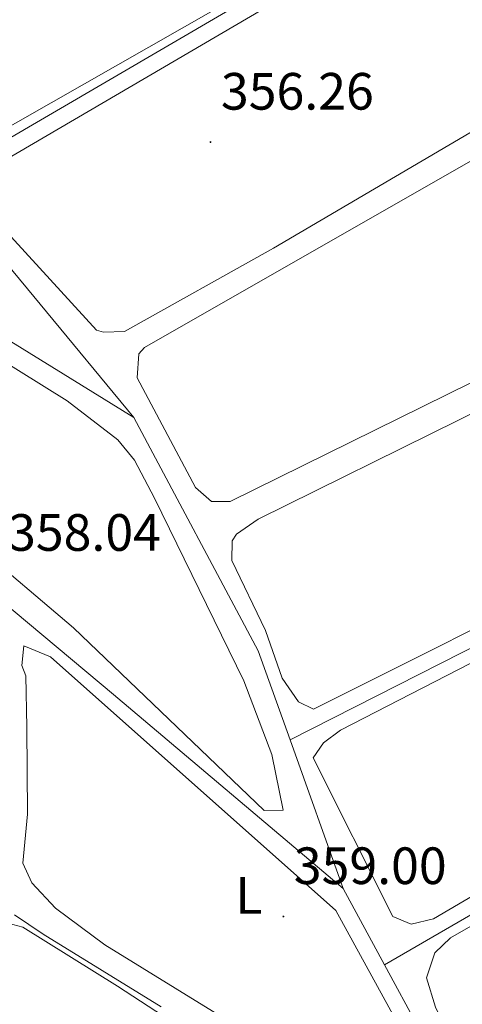
# Model space of a CAD drawing. Units: metres. Extents: x 617554 to 622059, y 4685073 to 4688119.
# Drawn here: x 619981 to 620066, y 4687120 to 4687308 of the extents above; entities that cross this region are included whole.
import ezdxf
from ezdxf.enums import TextEntityAlignment as Align

# ---------------------------------------------------------------- set-up
doc = ezdxf.new("R2010")
doc.units = ezdxf.units.M
doc.header["$MEASUREMENT"] = 0
for name, color, linetype, lineweight in [('Carátula', 7, 'Continuous', 5), ('Level 13', 5, 'Continuous', 0), ('Level 36', 19, 'Continuous', 40), ('Level 37', 92, 'Continuous', 0), ('Level 41', 19, 'Continuous', 0), ('Level 5', 36, 'Continuous', 0), ('Level 7', 1, 'Continuous', 0)]:
    doc.layers.add(name, color=color, linetype=linetype, lineweight=lineweight)
doc.styles.add('Arial', font='ARIAL.TTF', dxfattribs={"height": 0.2})

# ---------------------------------------------------------------- blocks, each defined once
blk = doc.blocks.new('5PATER')
at = {"layer": 'Carátula', "linetype": 'Continuous', "lineweight": 5}
h = blk.add_hatch(color=250, dxfattribs=at)
edge = h.paths.add_edge_path()
edge.add_ellipse((0, 0), major_axis=(-1.33, -1.34), ratio=0.999422, start_angle=0, end_angle=360)

msp = doc.modelspace()

# ---------------------------------------------------------------- linework, layer by layer
at = {"layer": 'Level 13', "color": 5, "linetype": 'Continuous', "lineweight": 0, "ltscale": 0.5}
for points in [[(619965.61, 4687277.09, 356.94), (620075.65, 4687341.39, 355.01), (620135.8, 4687373, 355.81)], [(620043.08, 4687141.92, 358.01), (619999.3, 4687178.93, 358.01), (619975.02, 4687199.27, 358.01), (619935.76, 4687230.82, 358.01), (619899.96, 4687261.16, 358.01), (619876.54, 4687282.49, 357.01), (619874.38, 4687289.77, 357.01), (619878.05, 4687304.94, 357.01), (619878.43, 4687306.45, 357.01)], [(619878.43, 4687306.45, 357.01), (619913.88, 4687286.4, 357.01), (619946.24, 4687266.99, 357.01), (620003.18, 4687231.8, 357.01)], [(620003.18, 4687231.8, 357.01), (619967.37, 4687275.07, 357.01), (619965.61, 4687277.09, 356.94)], [(620032.98, 4687170.28, 357.38), (620026.9, 4687187.31, 357.01), (620003.18, 4687231.8, 357.01)], [(620151.69, 4687230.6, 357.41), (620032.98, 4687170.28, 357.38)], [(620051, 4687127.31, 358.3), (620156.6, 4687188.56, 358.16)], [(620043.08, 4687141.92, 358.01), (620032.98, 4687170.28, 357.38)], [(620051, 4687127.31, 358.3), (620043.08, 4687141.92, 358.01)], [(620070.94, 4687090.52, 359.01), (620070.65, 4687091.05, 359.01), (620051, 4687127.31, 358.3)]]:
    msp.add_polyline3d(points, dxfattribs=at)
at = {"layer": 'Level 36', "color": 92, "linetype": 'Continuous', "lineweight": 0}
for points in [[(620130.82, 4687384.27, 355.71), (620131.76, 4687380.48, 355.71), (620131.73, 4687377.57, 355.71), (620129.28, 4687374.78, 355.71), (620099.94, 4687357.46, 355.14), (620071.53, 4687341.61, 355.33), (620037.85, 4687320.71, 355.33), (619968.27, 4687281.02, 355.52), (619966.14, 4687282, 355.52), (619943.92, 4687304.2, 355.52), (619942.97, 4687307.41, 355.71), (619949.12, 4687311.86, 356.1), (620025.13, 4687358.81, 355.13), (620121.18, 4687415.59, 355.14), (620123.32, 4687416.44, 355.33), (620124.77, 4687415.85, 355.52), (620125.91, 4687413.51, 355.71), (620127.89, 4687406.51, 355.71), (620130.82, 4687384.27, 355.71)], [(620135.59, 4687338.93, 356.09), (620136.19, 4687329.23, 356.09), (620134.12, 4687325.56, 356.28), (620029.81, 4687264.18, 356.08), (620001.38, 4687248.25, 355.9), (619997.4, 4687248.09, 356.28), (619996.04, 4687248.49, 356.47), (619971.52, 4687275.27, 355.9), (619971.93, 4687277.4, 355.9), (619972.9, 4687278.36, 355.9), (619978.06, 4687280.65, 355.9), (620033.23, 4687312.99, 356.09), (620066.4, 4687331.45, 355.69), (620125.24, 4687366.57, 356.09), (620129.9, 4687367.01, 356.09), (620132.02, 4687365.44, 356.09), (620135.59, 4687338.93, 356.09)], [(620142.24, 4687285.04, 356.66), (620142.76, 4687277.27, 356.66), (620136.69, 4687272.63, 356.66), (620021.58, 4687215.78, 356.66), (620017.99, 4687215.81, 356.85), (620014.91, 4687218.46, 357.04), (620003.83, 4687239.4, 356.66), (620004.15, 4687243.96, 356.85), (620005.23, 4687245.21, 356.85), (620131.05, 4687317.24, 356.09), (620135.91, 4687318.75, 356.47), (620137.36, 4687317.38, 356.47), (620138.4, 4687314.46, 356.47), (620142.24, 4687285.04, 356.66)], [(619991.67, 4687191.65, 358.1), (620028.06, 4687156.82, 358.1), (620031.64, 4687156.89, 358.1), (620029.48, 4687167.48, 358.1), (620024.13, 4687181.53, 358.1), (620007.13, 4687216.43, 357.79), (620003.28, 4687223.67, 357.91), (620000.15, 4687227.56, 357.9), (619990.47, 4687235.02, 358.1), (619957.64, 4687255.45, 357.91), (619908.6, 4687283.61, 357.72), (619891.53, 4687295.49, 357.91), (619883.02, 4687299.82, 357.91), (619878.55, 4687298.5, 358.1), (619876.44, 4687293.96, 358.27), (619876.05, 4687289.01, 358.1), (619876.6, 4687285.61, 358.1), (619879.01, 4687283.17, 358.1), (619894.92, 4687271.04, 358.1), (619918.55, 4687250.78, 358.1), (619972.59, 4687207.81, 357.91), (619991.67, 4687191.65, 358.1)], [(620147.32, 4687242.12, 357.42), (620148.33, 4687235.13, 357.42), (620147.24, 4687232.13, 357.42), (620143.11, 4687229.1, 357.42), (620037.46, 4687176.17, 357.42), (620034.56, 4687177.55, 357.42), (620031.5, 4687182.09, 357.37), (620028.28, 4687191.19, 357.23), (620021.88, 4687204.53, 357.23), (620021.91, 4687208.31, 357.23), (620022.79, 4687209.57, 357.23), (620026.88, 4687212.44, 357.23), (620141.92, 4687269.33, 357.04), (620143.17, 4687268.83, 357.04), (620144.22, 4687266.2, 357.04), (620147.32, 4687242.12, 357.42)], [(620148.72, 4687187.3, 358.37), (620129.13, 4687176.5, 357.8), (620060.32, 4687136.12, 358.18), (620056.04, 4687135.09, 358.18), (620052.56, 4687136.57, 358.18), (620037.38, 4687166.86, 357.99), (620039.35, 4687169.75, 357.99), (620042.57, 4687172.15, 358.18), (620145.82, 4687225.25, 357.99), (620148.92, 4687224.65, 357.99), (620150.07, 4687222.02, 357.99), (620153.22, 4687191.82, 357.99), (620152.81, 4687189.79, 357.99), (620148.72, 4687187.3, 358.37)], [(619982.78, 4687172.71, 359.23), (619982.57, 4687182.51, 359.23), (619981.81, 4687184.46, 359.23), (619982.23, 4687188.24, 359.23), (619987.26, 4687186.16, 359.04), (620041.68, 4687137.7, 358.85), (620063.38, 4687098.14, 358.85), (620063.82, 4687093.29, 358.85), (620062.84, 4687091.84, 358.85), (620058.42, 4687093.65, 358.92), (619997.68, 4687131.17, 359.23), (619988.23, 4687138.13, 359.04), (619983.71, 4687143.02, 359.04), (619981.99, 4687146.72, 359.04), (619982.93, 4687156.13, 359.04), (619982.78, 4687172.71, 359.23)], [(620126.63, 4687130.54, 358.74), (620075.92, 4687097.48, 359.12), (620071.65, 4687098, 359.31), (620069.45, 4687101.32, 359.31), (620060.73, 4687119.28, 358.95), (620058.97, 4687124.88, 358.93), (620060.56, 4687129.62, 359.12), (620063.59, 4687132.5, 359.12), (620146.23, 4687179.75, 358.93), (620150.8, 4687180.98, 358.93), (620153.31, 4687178.73, 358.93), (620157.36, 4687151.73, 358.93), (620155.2, 4687148.74, 358.93), (620126.63, 4687130.54, 358.74)], [(619932.81, 4687104.76, 360.64), (619966.27, 4687129.77, 360.6), (619971.73, 4687133.63, 360.45), (619977.18, 4687135.82, 360.26), (619982, 4687134.54, 360.08), (620000.06, 4687123.29, 360.07), (620070.8, 4687077.05, 360.26)]]:
    msp.add_polyline3d(points, dxfattribs=at)
at = {"layer": 'Level 5', "color": 36, "linetype": 'Continuous', "lineweight": 0}
msp.add_polyline3d([(619980.39, 4687136.87, 360.01), (619985.89, 4687133.22, 360.01), (620008.38, 4687119.31, 360.01)], dxfattribs=at)

# ---------------------------------------------------------------- block references
at = {"layer": 'Level 7', "color": 19, "linetype": 'Continuous', "lineweight": 0, "xscale": 0.09999983015004542, "yscale": 0.09999983015004542}
for p in [(620017.8, 4687284.41, 356.26), (620031.7, 4687136.57, 359.01)]:
    msp.add_blockref('5PATER', p, dxfattribs=at)

# ---------------------------------------------------------------- texts
at = {"layer": 'Level 37', "color": 92, "linetype": 'Continuous', "lineweight": 0, "style": 'Arial'}
msp.add_text('L', height=7, dxfattribs=at).set_placement((620025.13, 4687140.58, 359.01), align=Align.MIDDLE_CENTER)
at = {"layer": 'Level 41', "color": 19, "linetype": 'Continuous', "lineweight": 0, "style": 'Arial'}
for s, p in [('356.26', (620019.79, 4687288.41, 356.26)), ('358.04', (619979.19, 4687204.19, 358.05)), ('359.00', (620033.69, 4687140.57, 359.01))]:
    msp.add_text(s, height=7, dxfattribs=at).set_placement(p, align=Align.BOTTOM_LEFT)

doc.saveas('drawing.dxf')
